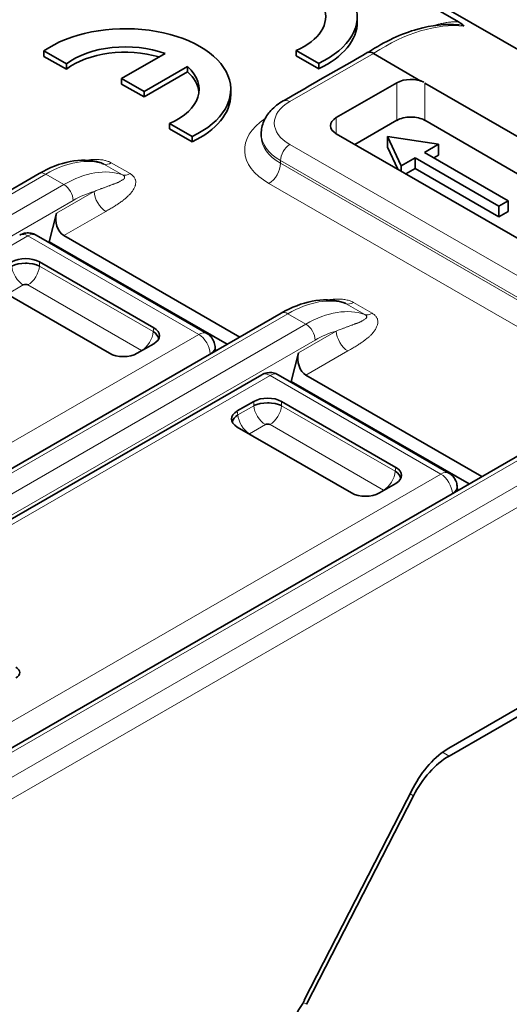
# Model space of a CAD drawing. Units: millimetres. Extents: x 35 to 2070, y 35 to 1450.
# Drawn here: x 1271 to 1278, y 343 to 358 of the extents above; entities that cross this region are included whole.
import ezdxf

# ---------------------------------------------------------------- set-up
doc = ezdxf.new("R2010")
doc.units = ezdxf.units.MM
doc.header["$LTSCALE"] = 5
doc.layers.add('Sichtbar (ISO)', color=7, linetype='Continuous', lineweight=35)
doc.layers.add('Sichtbar schmal (ISO)', color=7, linetype='Continuous', lineweight=18)

msp = doc.modelspace()

# ---------------------------------------------------------------- linework, layer by layer
at = {"layer": 'Sichtbar (ISO)'}
for p, q in [((1277.185, 358.005), (1265.783, 364.588)), ((1276.924, 358.254), (1280.424, 356.232)), ((1275.65, 358.005), (1275.65, 358.087)), ((1271.23, 357.363), (1270.888, 357.561)), ((1270.888, 357.561), (1270.888, 357.479)), ((1275.063, 357.371), (1274.721, 357.569)), ((1274.721, 357.569), (1274.721, 357.487)), ((1271.23, 357.282), (1270.888, 357.479)), ((1272.07, 357.14), (1272.731, 357.521)), ((1275.063, 357.29), (1274.721, 357.487)), ((1276.617, 357.104), (1275.898, 357.523)), ((1271.23, 357.282), (1271.23, 357.363)), ((1273.07, 357.325), (1272.41, 356.944)), ((1273.07, 357.243), (1272.41, 356.862)), ((1273.07, 357.243), (1273.07, 357.325)), ((1275.063, 357.29), (1275.063, 357.371)), ((1272.41, 356.944), (1272.07, 357.14)), ((1272.07, 357.14), (1272.07, 357.058)), ((1272.41, 356.862), (1272.07, 357.058)), ((1272.41, 356.944), (1272.41, 356.862)), ((1273.727, 356.895), (1273.727, 356.976)), ((1275.331, 356.547), (1276.251, 357.078)), ((1282.685, 353.6), (1276.675, 357.07)), ((1274.399, 356.536), (1274.399, 356.535)), ((1276.251, 356.506), (1275.614, 356.139)), ((1278.561, 355.417), (1276.675, 356.506)), ((1272.797, 356.458), (1272.797, 356.377)), ((1273.139, 356.261), (1272.797, 356.458)), ((1273.139, 356.179), (1272.797, 356.377)), ((1273.139, 356.179), (1273.139, 356.261)), ((1274.19, 356.261), (1274.19, 356.302)), ((1274.191, 356.278), (1274.191, 356.278)), ((1281.342, 352.832), (1275.331, 356.302)), ((1276.316, 355.815), (1276.109, 356.261)), ((1276.109, 356.098), (1276.109, 356.261)), ((1276.109, 356.261), (1276.882, 356.141)), ((1276.109, 356.098), (1276.264, 355.763)), ((1276.67, 356.019), (1276.882, 356.141)), ((1276.882, 355.978), (1276.882, 356.141)), ((1276.316, 355.815), (1276.528, 355.937)), ((1276.528, 355.937), (1277.801, 355.202)), ((1276.528, 355.774), (1276.528, 355.937)), ((1277.943, 355.284), (1276.67, 356.019)), ((1276.811, 355.937), (1276.882, 355.978)), ((1276.316, 355.733), (1276.316, 355.815)), ((1276.387, 355.692), (1276.528, 355.774)), ((1276.528, 355.774), (1277.801, 355.039)), ((1265.234, 352.474), (1270.818, 355.698)), ((1277.801, 355.202), (1277.943, 355.284)), ((1277.801, 355.039), (1277.801, 355.202)), ((1277.943, 355.121), (1277.943, 355.284)), ((1271.079, 355.093), (1270.97, 354.66)), ((1277.801, 355.039), (1277.943, 355.121)), ((1273.365, 353.263), (1270.772, 354.76)), ((1273.865, 353.211), (1271.193, 354.754)), ((1270.958, 354.653), (1270.97, 354.66)), ((1273.672, 353.1), (1270.97, 354.66)), ((1270.823, 354.354), (1272.558, 353.352)), ((1271.885, 352.963), (1270.149, 353.965)), ((1268.911, 350.351), (1274.495, 353.575)), ((1272.558, 353.108), (1272.308, 352.963)), ((1273.496, 352.998), (1273.489, 353.069)), ((1274.756, 352.97), (1274.647, 352.537)), ((1269.026, 349.651), (1274.199, 352.637)), ((1277.042, 351.14), (1274.449, 352.637)), ((1277.542, 351.088), (1274.87, 352.631)), ((1274.635, 352.53), (1274.647, 352.537)), ((1277.349, 350.977), (1274.647, 352.537)), ((1279.567, 352.257), (1260.722, 341.377)), ((1273.826, 352.086), (1274.077, 352.231)), ((1274.5, 352.231), (1276.235, 351.229)), ((1273.762, 351.945), (1273.758, 351.943)), ((1273.84, 351.99), (1273.839, 351.99)), ((1275.562, 350.84), (1273.826, 351.842)), ((1276.235, 350.985), (1275.985, 350.84)), ((1277.173, 350.875), (1277.166, 350.946)), ((1283.552, 350.72), (1277.04, 346.96)), ((1283.518, 350.577), (1277.043, 346.839)), ((1276.498, 346.355), (1274.845, 343.127)), ((1274.878, 343.064), (1276.502, 346.235))]:
    msp.add_line(p, q, dxfattribs=at)
for centre, major_axis, ratio, start_param, end_param in [((1274.05, 358.087), (1.6, 0), 0.57735, 5.39762, 8.739547), ((1274.05, 358.087), (1.12, 0), 0.57735, 5.35444, 8.782727), ((1274.05, 358.005), (1.6, 0), 0.57735, 5.39762, 6.283185), ((1277.048, 358.018), (0.22, -0.088), 0.195891, 0.164291, 0.978744), ((1272.127, 356.976), (1.6, 0), 0.57735, 5.39762, 8.739547), ((1272.127, 356.976), (-1.12, 0), 0.57735, 4.142949, 5.641137), ((1272.127, 356.895), (1.12, 0), 0.57735, 1.093837, 2.499542), ((1275.92, 357.365), (-0.112, 0.172), 0.466841, 5.519387, 6.258867), ((1272.127, 356.976), (1.12, 0), 0.57735, 5.35444, 6.852623), ((1272.127, 356.895), (1.12, 0), 0.57735, 0.063177, 0.569438), ((1276.463, 356.955), (-0.3, 0), 0.57735, 3.990458, 5.497677), ((1272.127, 356.895), (1.6, 0), 0.57735, 5.39762, 6.283185), ((1274.624, 356.628), (-0.1, 0.173), 0.57735, 6.282031, 6.283035), ((1275.543, 356.424), (-0.3, 0), 0.57735, 5.497787, 7.068583), ((1276.463, 356.383), (0.3, 0), 0.57735, 0.785099, 2.35615), ((1275.19, 356.302), (-1, 0), 0.577359, 6.283104, 6.283184), ((1271.257, 354.995), (0.02, -0.262), 0.715187, 4.275824, 5.829167), ((1270.647, 354.543), (-0.125, 0.217), 0.57761, 6.282932, 6.283391), ((1270.647, 354.543), (0.125, 0.217), 0.57735, 0.000001, 0.000533), ((1270.611, 354.23), (0.3, 0), 0.581753, 0.789196, 2.352396), ((1270.611, 354.183), (0.305, 0), 0.488574, 0.805388, 2.336208), ((1270.647, 354.188), (-0.25, 0), 0.57735, 4.760318, 4.867328), ((1270.611, 353.98), (-0.052, 0), 0.576287, 3.968934, 5.456508), ((1272.344, 353.23), (0.302, 0), 0.572981, 5.501585, 7.064785), ((1272.331, 353.19), (0.303, -0.039), 0.574169, 0.177266, 0.839404), ((1273.24, 353.046), (0.125, 0.217), 0.577339, 6.282915, 6.283185), ((1272.096, 353.087), (-0.3, 0), 0.581753, 0.789196, 2.352396), ((1272.336, 352.985), (-0.0516, 0.0001), 0.577913, 3.792641, 3.892437), ((1274.934, 352.872), (0.02, -0.262), 0.715187, 4.275824, 5.829198), ((1274.324, 352.421), (-0.125, 0.217), 0.577368, 6.282719, 6.283185), ((1274.324, 352.421), (0.125, 0.217), 0.57735, 0.000001, 0.000255), ((1274.288, 352.107), (0.3, 0), 0.581753, 0.789196, 2.352396), ((1274.288, 352.06), (0.305, 0), 0.488574, 0.805388, 2.336207), ((1274.324, 352.065), (-0.25, 0), 0.57735, 4.760318, 4.867327), ((1274.041, 351.964), (-0.302, 0), 0.572981, 5.501585, 7.064785), ((1274.054, 351.924), (-0.303, -0.039), 0.574169, 5.443785, 6.105926), ((1274.288, 351.857), (-0.052, 0), 0.578159, 3.968409, 5.456366), ((1274.049, 351.719), (-0.0516, -0.0001), 0.576787, 5.532033, 5.630986), ((1276.008, 351.067), (0.303, -0.039), 0.574169, 0.177266, 0.839404), ((1276.021, 351.107), (0.302, 0), 0.572981, 5.501585, 7.064785), ((1276.917, 350.923), (0.125, 0.217), 0.577339, 6.282915, 6.283185), ((1275.773, 350.964), (-0.3, 0), 0.581753, 0.789196, 2.352396), ((1276.013, 350.862), (-0.0516, 0.0001), 0.577913, 3.792641, 3.892437), ((1270.322, 348.109), (0.2, 0), 0.576955, 5.49813, 7.068241), ((1277.04, 346.143), (-0.5, -0.866), 0.57735, 3.926991, 4.799655), ((1277.043, 346.023), (0.5, 0.866), 0.57735, 0.785403, 1.658063), ((1274.304, 343.339), (-0.5, -0.866), 0.57735, 0.785398, 1.658063)]:
    msp.add_ellipse(centre, major_axis=major_axis, ratio=ratio, start_param=start_param, end_param=end_param, dxfattribs=at)
for points, knots in [([(1275.82, 357.544), (1276.067, 357.705), (1276.321, 357.824), (1276.779, 357.952), (1276.99, 357.976), (1277.188, 357.958)], [0.0018729, 0.0018729, 0.0018729, 0.0018729, 0.1047918, 0.1047918, 0.1936718, 0.1936718, 0.1936718, 0.1936718]), ([(1277.188, 357.958), (1277.189, 357.958), (1277.189, 357.958), (1277.189, 357.958), (1277.19, 357.958), (1277.19, 357.958), (1277.191, 357.958)], [0.89517322, 0.89517322, 0.89517322, 0.89517322, 0.896097306, 0.896097306, 0.896097306, 0.898101905, 0.898101905, 0.898101905, 0.898101905]), ([(1274.19, 356.302), (1274.19, 356.366), (1274.204, 356.432), (1274.255, 356.551), (1274.293, 356.607), (1274.39, 356.712), (1274.453, 356.761), (1274.524, 356.802)], [0, 0, 0, 0, 0.02489252, 0.02489252, 0.04987115, 0.04987115, 0.07795187, 0.07795187, 0.07795187, 0.07795187]), ([(1270.818, 355.698), (1270.973, 355.787), (1271.132, 355.849), (1271.442, 355.908), (1271.598, 355.906), (1271.752, 355.86), (1271.764, 355.856), (1271.776, 355.852)], [0, 0, 0, 0, 0.0634381, 0.0634381, 0.127693, 0.127693, 0.1333282, 0.1333282, 0.1333282, 0.1333282]), ([(1271.776, 355.852), (1271.777, 355.852), (1271.778, 355.852), (1271.779, 355.851), (1271.788, 355.848), (1271.795, 355.845), (1271.802, 355.841)], [0.94552112, 0.94552112, 0.94552112, 0.94552112, 0.9510598, 0.9510598, 0.9510598, 0.99977093, 0.99977093, 0.99977093, 0.99977093]), ([(1270.522, 354.76), (1270.545, 354.773), (1270.57, 354.783), (1270.622, 354.794), (1270.649, 354.795), (1270.702, 354.789), (1270.728, 354.781), (1270.759, 354.767), (1270.765, 354.764), (1270.772, 354.76)], [0, 0, 0, 0, 0.00795091, 0.00795091, 0.0158855, 0.0158855, 0.02386731, 0.02386731, 0.02605727, 0.02605727, 0.02605727, 0.02605727]), ([(1274.495, 353.575), (1274.65, 353.664), (1274.809, 353.726), (1275.119, 353.785), (1275.275, 353.783), (1275.429, 353.738), (1275.441, 353.734), (1275.453, 353.729)], [0, 0, 0, 0, 0.0634391, 0.0634391, 0.1276944, 0.1276944, 0.1333282, 0.1333282, 0.1333282, 0.1333282]), ([(1275.453, 353.729), (1275.454, 353.729), (1275.455, 353.729), (1275.456, 353.728), (1275.465, 353.725), (1275.472, 353.722), (1275.479, 353.718)], [0.94552292, 0.94552292, 0.94552292, 0.94552292, 0.95105911, 0.95105911, 0.95105911, 0.99977098, 0.99977098, 0.99977098, 0.99977098]), ([(1273.365, 353.263), (1273.389, 353.249), (1273.41, 353.232), (1273.445, 353.192), (1273.46, 353.169), (1273.48, 353.121), (1273.487, 353.095), (1273.489, 353.069)], [0, 0, 0, 0, 0.00803374, 0.00803374, 0.01598448, 0.01598448, 0.02380725, 0.02380725, 0.02380725, 0.02380725]), ([(1274.199, 352.637), (1274.222, 352.65), (1274.248, 352.66), (1274.3, 352.671), (1274.327, 352.672), (1274.38, 352.666), (1274.406, 352.658), (1274.436, 352.644), (1274.443, 352.641), (1274.449, 352.637)], [0, 0, 0, 0, 0.00802927, 0.00802927, 0.0159805, 0.0159805, 0.02396947, 0.02396947, 0.02606189, 0.02606189, 0.02606189, 0.02606189]), ([(1277.042, 351.14), (1277.065, 351.126), (1277.087, 351.109), (1277.122, 351.069), (1277.137, 351.046), (1277.157, 350.998), (1277.164, 350.972), (1277.166, 350.946)], [0, 0, 0, 0, 0.00803374, 0.00803374, 0.01598448, 0.01598448, 0.02380725, 0.02380725, 0.02380725, 0.02380725])]:
    msp.add_open_spline(points, degree=3, knots=knots, dxfattribs=at)
for points in [[(1277.191, 357.958), (1277.188, 357.958), (1277.185, 357.958), (1277.182, 357.959)], [(1274.527, 356.803), (1274.954, 357.049), (1275.382, 357.294), (1275.81, 357.54)]]:
    msp.add_open_spline(points, degree=3, dxfattribs=at)
at = {"layer": 'Sichtbar schmal (ISO)'}
for p, q in [((1277.051, 357.999), (1277.051, 357.999)), ((1275.898, 357.523), (1274.624, 356.792)), ((1276.251, 356.506), (1276.251, 357.078)), ((1276.675, 357.074), (1276.675, 356.506)), ((1274.483, 356.681), (1274.483, 356.681)), ((1274.611, 356.784), (1274.611, 356.784)), ((1275.331, 356.547), (1275.331, 356.302)), ((1274.624, 356.139), (1279.667, 353.227)), ((1274.4, 355.948), (1274.4, 355.948)), ((1279.525, 352.982), (1274.483, 355.894)), ((1274.483, 355.894), (1274.483, 355.853)), ((1271.802, 355.841), (1272.085, 355.677)), ((1271.913, 355.86), (1272.197, 355.696)), ((1274.483, 355.853), (1279.525, 352.942)), ((1270.918, 355.688), (1265.334, 352.464)), ((1271.192, 355.53), (1270.918, 355.688)), ((1265.608, 352.306), (1271.192, 355.53)), ((1279.348, 352.635), (1274.306, 355.547)), ((1271.079, 355.093), (1271.654, 355.425)), ((1271.333, 355.288), (1265.749, 352.064)), ((1271.831, 355.122), (1271.193, 354.754)), ((1270.647, 354.748), (1265.29, 351.655)), ((1273.24, 353.25), (1270.647, 354.748)), ((1270.823, 354.29), (1270.823, 354.354)), ((1270.823, 354.29), (1272.55, 353.293)), ((1270.576, 354.002), (1270.334, 353.862)), ((1272.373, 353.005), (1270.647, 354.002)), ((1275.479, 353.718), (1275.762, 353.554)), ((1275.59, 353.737), (1275.874, 353.573)), ((1274.595, 353.565), (1269.011, 350.341)), ((1274.869, 353.407), (1274.595, 353.565)), ((1269.285, 350.183), (1274.869, 353.407)), ((1272.55, 353.293), (1272.558, 353.352)), ((1267.884, 350.158), (1273.24, 353.25)), ((1274.756, 352.97), (1275.331, 353.302)), ((1275.01, 353.165), (1269.426, 349.941)), ((1273.417, 352.955), (1268.361, 350.036)), ((1273.417, 352.952), (1273.417, 352.955)), ((1273.434, 352.967), (1273.434, 352.967)), ((1275.508, 352.999), (1274.87, 352.631)), ((1261.154, 341.176), (1281.342, 352.832)), ((1274.324, 352.625), (1268.967, 349.532)), ((1276.917, 351.127), (1274.324, 352.625)), ((1281.483, 352.587), (1261.295, 340.931)), ((1279.667, 352.247), (1260.822, 341.368)), ((1273.835, 352.028), (1274.077, 352.167)), ((1274.077, 352.167), (1274.077, 352.231)), ((1274.147, 352.192), (1274.147, 352.193)), ((1274.5, 352.167), (1274.5, 352.231)), ((1274.5, 352.167), (1276.227, 351.17)), ((1273.835, 352.028), (1273.826, 352.086)), ((1274.253, 351.879), (1274.011, 351.74)), ((1276.05, 350.882), (1274.324, 351.879)), ((1264.424, 343.914), (1276.917, 351.127)), ((1276.227, 351.17), (1276.235, 351.229)), ((1277.094, 350.832), (1264.601, 343.619)), ((1277.094, 350.83), (1277.094, 350.832)), ((1277.111, 350.844), (1277.111, 350.844)), ((1276.944, 346.896), (1277.043, 346.839)), ((1276.502, 346.235), (1276.451, 346.264)), ((1274.828, 343.093), (1274.878, 343.064))]:
    msp.add_line(p, q, dxfattribs=at)
for centre, major_axis, ratio, start_param, end_param in [((1276.062, 354.876), (1.676, 2.913), 0.577993, 0.250612, 0.850674), ((1275.189, 356.465), (-0.8, 0), 0.577315, 5.497424, 7.069072), ((1274.624, 356.628), (-0.1, 0.173), 0.57735, 5.497913, 6.282032), ((1275.189, 356.057), (-1.25, 0), 0.57735, 5.563887, 7.068974), ((1275.19, 356.302), (-1, 0), 0.577359, 6.28318, 7.068583), ((1275.19, 356.261), (-1, 0), 0.57735, 0, 0.785393), ((1275.191, 356.261), (-1.001, 0), 0.577355, 6.247913, 6.247927), ((1274.624, 355.975), (-0.1, -0.173), 0.57735, 3.926992, 5.497712), ((1270.892, 354.06), (1.029, 1.725), 0.567937, 0.115406, 0.792007), ((1271.213, 353.875), (0.979, 1.754), 0.586623, 0.09876, 0.775275), ((1271.913, 356.064), (-0.125, -0.217), 0.577583, 0.107258, 0.785256), ((1274.306, 355.751), (-0.125, -0.217), 0.577349, 0.7854, 2.356185), ((1270.918, 355.524), (-0.1, 0.173), 0.577365, 5.497769, 6.28315), ((1272.197, 355.9), (-0.125, -0.217), 0.577354, 0.106009, 0.785066), ((1271.192, 355.366), (-0.1, 0.173), 0.577344, 3.94447, 5.497778), ((1271.355, 353.805), (0.877, 1.573), 0.587321, 0.52235, 0.776479), ((1271.831, 355.326), (-0.125, 0.217), 0.577351, 0.802853, 2.356182), ((1270.647, 354.543), (-0.125, 0.217), 0.57761, 5.49821, 6.282934), ((1270.647, 354.543), (0.125, 0.217), 0.57735, 0.000533, 0.785167), ((1270.578, 354.207), (-0.126, 0.219), 0.578024, 0.881098, 2.347812), ((1270.645, 354.207), (-0.126, -0.218), 0.578018, 0.793756, 2.260857), ((1274.569, 351.937), (1.029, 1.725), 0.567937, 0.115405, 0.792008), ((1275.59, 353.941), (-0.125, -0.217), 0.577583, 0.107257, 0.785256), ((1274.595, 353.402), (-0.1, 0.173), 0.577368, 5.497769, 6.28315), ((1274.89, 351.752), (0.979, 1.754), 0.586623, 0.09876, 0.775275), ((1275.874, 353.777), (-0.125, -0.217), 0.577354, 0.106009, 0.785066), ((1274.869, 353.243), (-0.1, 0.173), 0.577345, 3.94447, 5.497778), ((1272.372, 353.21), (0.126, 0.219), 0.576676, 3.935424, 5.402138), ((1273.24, 353.046), (0.125, 0.217), 0.577339, 0, 0.785379), ((1273.24, 353.046), (-0.125, 0.217), 0.57735, 3.979364, 5.497774), ((1275.032, 351.682), (0.877, 1.573), 0.587321, 0.522355, 0.776474), ((1275.508, 353.203), (-0.125, 0.217), 0.577351, 0.802853, 2.356182), ((1273.24, 353.046), (0.249, 0.023), 0.57577, 5.446945, 6.282924), ((1274.324, 352.421), (-0.125, 0.217), 0.577368, 5.497805, 6.282718), ((1274.324, 352.421), (0.125, 0.217), 0.57735, 0.000255, 0.785385), ((1274.255, 352.085), (-0.126, 0.219), 0.578024, 0.881256, 2.347312), ((1274.322, 352.084), (-0.126, -0.218), 0.578018, 0.793756, 2.260857), ((1274.012, 351.945), (0.126, -0.218), 0.576682, 4.022279, 5.489386), ((1276.049, 351.087), (0.126, 0.219), 0.576676, 3.935424, 5.402138), ((1276.917, 350.923), (0.125, 0.217), 0.577339, 0, 0.785379), ((1276.917, 350.923), (-0.125, 0.217), 0.57735, 3.979364, 5.497774), ((1276.917, 350.923), (0.249, 0.023), 0.57577, 5.446945, 6.282924)]:
    msp.add_ellipse(centre, major_axis=major_axis, ratio=ratio, start_param=start_param, end_param=end_param, dxfattribs=at)
for points, knots in [([(1276.805, 357.944), (1276.82, 357.949), (1276.836, 357.954), (1276.856, 357.96), (1276.861, 357.961), (1276.883, 357.967), (1276.902, 357.972), (1276.927, 357.978), (1276.933, 357.979), (1276.956, 357.984), (1276.973, 357.987), (1276.997, 357.991), (1277.004, 357.993), (1277.026, 357.996), (1277.041, 357.998), (1277.064, 358.001), (1277.072, 358.001), (1277.093, 358.003), (1277.107, 358.004), (1277.129, 358.005), (1277.137, 358.005), (1277.158, 358.006), (1277.17, 358.005), (1277.182, 358.005), (1277.184, 358.005), (1277.185, 358.005)], [0.6302203, 0.6302203, 0.6302203, 0.6302203, 0.6767439, 0.6767439, 0.6890022, 0.6890022, 0.7430084, 0.7430084, 0.7609422, 0.7609422, 0.8096871, 0.8096871, 0.8295337, 0.8295337, 0.8735085, 0.8735085, 0.8954303, 0.8954303, 0.9351288, 0.9351288, 0.9605079, 0.9605079, 0.9960012, 0.9960012, 0.999997, 0.999997, 0.999997, 0.999997]), ([(1277.191, 357.958), (1277.203, 357.957), (1277.216, 357.955), (1277.227, 357.953), (1277.239, 357.95), (1277.249, 357.947), (1277.258, 357.943), (1277.262, 357.942), (1277.265, 357.94), (1277.268, 357.939)], [0.8981019, 0.8981019, 0.8981019, 0.8981019, 0.9392678, 0.9392678, 0.9392678, 0.9827751, 0.9827751, 0.9827751, 1, 1, 1, 1]), ([(1271.913, 355.86), (1271.905, 355.864), (1271.896, 355.869), (1271.887, 355.873), (1271.88, 355.876), (1271.872, 355.879), (1271.865, 355.882), (1271.855, 355.886), (1271.844, 355.889), (1271.833, 355.892), (1271.828, 355.894), (1271.823, 355.895), (1271.817, 355.896), (1271.806, 355.899), (1271.794, 355.901), (1271.782, 355.903), (1271.778, 355.904), (1271.773, 355.905), (1271.768, 355.905), (1271.756, 355.907), (1271.743, 355.908), (1271.729, 355.909), (1271.724, 355.91), (1271.719, 355.91), (1271.713, 355.91), (1271.699, 355.911), (1271.685, 355.911), (1271.671, 355.911), (1271.664, 355.911), (1271.658, 355.911), (1271.651, 355.911), (1271.636, 355.91), (1271.62, 355.909), (1271.604, 355.908), (1271.597, 355.907), (1271.59, 355.906), (1271.582, 355.905), (1271.566, 355.904), (1271.549, 355.901), (1271.532, 355.898), (1271.53, 355.898), (1271.529, 355.898), (1271.528, 355.898)], [0, 0, 0, 0, 0.040504, 0.040504, 0.040504, 0.0721029, 0.0721029, 0.0721029, 0.1125815, 0.1125815, 0.1125815, 0.1318134, 0.1318134, 0.1318134, 0.1723562, 0.1723562, 0.1723562, 0.187761, 0.187761, 0.187761, 0.2296089, 0.2296089, 0.2296089, 0.2461473, 0.2461473, 0.2461473, 0.2895939, 0.2895939, 0.2895939, 0.309386, 0.309386, 0.309386, 0.3546475, 0.3546475, 0.3546475, 0.3760479, 0.3760479, 0.3760479, 0.4237358, 0.4237358, 0.4237358, 0.4273792, 0.4273792, 0.4273792, 0.4273792]), ([(1272.085, 355.677), (1272.091, 355.674), (1272.096, 355.67), (1272.1, 355.667), (1272.105, 355.663), (1272.108, 355.659), (1272.11, 355.655), (1272.111, 355.653), (1272.112, 355.652), (1272.113, 355.65), (1272.114, 355.648), (1272.115, 355.645), (1272.115, 355.643), (1272.115, 355.64), (1272.115, 355.637), (1272.115, 355.635), (1272.114, 355.633), (1272.114, 355.632), (1272.114, 355.631), (1272.112, 355.627), (1272.11, 355.623), (1272.108, 355.62), (1272.104, 355.615), (1272.099, 355.611), (1272.094, 355.608), (1272.089, 355.604), (1272.083, 355.6), (1272.078, 355.597), (1272.074, 355.595), (1272.071, 355.593), (1272.068, 355.591), (1272.061, 355.587), (1272.055, 355.583), (1272.049, 355.58), (1272.045, 355.578), (1272.041, 355.576), (1272.038, 355.574), (1272.036, 355.573), (1272.034, 355.572), (1272.032, 355.571), (1272.027, 355.568), (1272.021, 355.565), (1272.016, 355.563), (1272.011, 355.56), (1272.005, 355.558), (1272, 355.555), (1271.994, 355.553), (1271.988, 355.551), (1271.982, 355.548), (1271.976, 355.546), (1271.97, 355.544), (1271.963, 355.542), (1271.959, 355.54), (1271.955, 355.539), (1271.951, 355.537), (1271.948, 355.536), (1271.945, 355.535), (1271.942, 355.534), (1271.938, 355.533), (1271.934, 355.531), (1271.93, 355.53), (1271.923, 355.527), (1271.914, 355.524), (1271.905, 355.52), (1271.901, 355.518), (1271.897, 355.517), (1271.893, 355.515), (1271.888, 355.513), (1271.882, 355.511), (1271.875, 355.509), (1271.865, 355.505), (1271.854, 355.501), (1271.841, 355.496), (1271.836, 355.494), (1271.83, 355.492), (1271.824, 355.49), (1271.818, 355.487), (1271.811, 355.485), (1271.804, 355.482), (1271.791, 355.478), (1271.777, 355.472), (1271.761, 355.467), (1271.756, 355.465), (1271.75, 355.463), (1271.745, 355.46), (1271.734, 355.456), (1271.723, 355.452), (1271.712, 355.448), (1271.694, 355.441), (1271.675, 355.433), (1271.654, 355.425)], [0, 0, 0, 0, 0.022315, 0.022315, 0.022315, 0.046334, 0.046334, 0.046334, 0.057448, 0.057448, 0.057448, 0.073472, 0.073472, 0.073472, 0.092205, 0.092205, 0.092205, 0.103013, 0.103013, 0.103013, 0.131828, 0.131828, 0.131828, 0.172764, 0.172764, 0.172764, 0.214145, 0.214145, 0.214145, 0.239567, 0.239567, 0.239567, 0.296264, 0.296264, 0.296264, 0.330321, 0.330321, 0.330321, 0.348856, 0.348856, 0.348856, 0.405257, 0.405257, 0.405257, 0.465549, 0.465549, 0.465549, 0.529075, 0.529075, 0.529075, 0.59196, 0.59196, 0.59196, 0.625802, 0.625802, 0.625802, 0.650888, 0.650888, 0.650888, 0.678814, 0.678814, 0.678814, 0.733372, 0.733372, 0.733372, 0.754654, 0.754654, 0.754654, 0.784151, 0.784151, 0.784151, 0.831731, 0.831731, 0.831731, 0.85251, 0.85251, 0.85251, 0.875352, 0.875352, 0.875352, 0.917171, 0.917171, 0.917171, 0.93186, 0.93186, 0.93186, 0.958585, 0.958585, 0.958585, 1, 1, 1, 1]), ([(1272.197, 355.696), (1272.205, 355.691), (1272.212, 355.686), (1272.226, 355.676), (1272.231, 355.672), (1272.243, 355.661), (1272.248, 355.655), (1272.258, 355.644), (1272.261, 355.639), (1272.269, 355.627), (1272.272, 355.62), (1272.277, 355.61), (1272.278, 355.607), (1272.28, 355.601), (1272.28, 355.599), (1272.283, 355.587), (1272.284, 355.577), (1272.285, 355.564), (1272.285, 355.561), (1272.284, 355.547), (1272.282, 355.535), (1272.279, 355.521), (1272.278, 355.519), (1272.274, 355.503), (1272.268, 355.489), (1272.261, 355.475), (1272.261, 355.474), (1272.252, 355.458), (1272.243, 355.443), (1272.222, 355.413), (1272.211, 355.399), (1272.197, 355.383), (1272.196, 355.383), (1272.184, 355.37), (1272.173, 355.359), (1272.156, 355.343), (1272.151, 355.338), (1272.131, 355.321), (1272.116, 355.308), (1272.094, 355.291), (1272.089, 355.287), (1272.068, 355.271), (1272.051, 355.259), (1272.026, 355.242), (1272.018, 355.237), (1271.993, 355.22), (1271.974, 355.208), (1271.946, 355.19), (1271.936, 355.184), (1271.907, 355.166), (1271.887, 355.155), (1271.855, 355.136), (1271.843, 355.129), (1271.831, 355.122)], [0, 0, 0, 0, 0.0253517, 0.0253517, 0.0479603, 0.0479603, 0.0749506, 0.0749506, 0.0987183, 0.0987183, 0.1284016, 0.1284016, 0.144, 0.144, 0.1523517, 0.1523517, 0.1976321, 0.1976321, 0.210289, 0.210289, 0.2645325, 0.2645325, 0.2754081, 0.2754081, 0.342616, 0.342616, 0.3475177, 0.3475177, 0.4258004, 0.4258004, 0.5051385, 0.5051385, 0.5101106, 0.5101106, 0.5739817, 0.5739817, 0.5997276, 0.5997276, 0.6720654, 0.6720654, 0.6946845, 0.6946845, 0.7651062, 0.7651062, 0.7943669, 0.7943669, 0.8619257, 0.8619257, 0.8967576, 0.8967576, 0.9613169, 0.9613169, 1, 1, 1, 1]), ([(1275.59, 353.737), (1275.582, 353.741), (1275.573, 353.746), (1275.564, 353.75), (1275.557, 353.753), (1275.549, 353.756), (1275.542, 353.759), (1275.532, 353.763), (1275.521, 353.766), (1275.51, 353.769), (1275.505, 353.771), (1275.5, 353.772), (1275.494, 353.773), (1275.483, 353.776), (1275.471, 353.778), (1275.459, 353.78), (1275.455, 353.781), (1275.45, 353.782), (1275.445, 353.782), (1275.433, 353.784), (1275.42, 353.786), (1275.406, 353.786), (1275.401, 353.787), (1275.396, 353.787), (1275.39, 353.787), (1275.376, 353.788), (1275.362, 353.788), (1275.348, 353.788), (1275.341, 353.788), (1275.334, 353.788), (1275.328, 353.788), (1275.313, 353.787), (1275.297, 353.786), (1275.281, 353.785), (1275.274, 353.784), (1275.267, 353.783), (1275.259, 353.783), (1275.242, 353.781), (1275.226, 353.778), (1275.209, 353.776), (1275.207, 353.775), (1275.206, 353.775), (1275.205, 353.775)], [0, 0, 0, 0, 0.040504, 0.040504, 0.040504, 0.0721029, 0.0721029, 0.0721029, 0.1125815, 0.1125815, 0.1125815, 0.1318134, 0.1318134, 0.1318134, 0.1723562, 0.1723562, 0.1723562, 0.187761, 0.187761, 0.187761, 0.2296089, 0.2296089, 0.2296089, 0.2461473, 0.2461473, 0.2461473, 0.2895939, 0.2895939, 0.2895939, 0.309386, 0.309386, 0.309386, 0.3546475, 0.3546475, 0.3546475, 0.3760479, 0.3760479, 0.3760479, 0.4237358, 0.4237358, 0.4237358, 0.427375, 0.427375, 0.427375, 0.427375]), ([(1275.762, 353.554), (1275.768, 353.551), (1275.773, 353.547), (1275.777, 353.544), (1275.782, 353.54), (1275.785, 353.536), (1275.787, 353.532), (1275.788, 353.531), (1275.789, 353.529), (1275.79, 353.527), (1275.791, 353.525), (1275.791, 353.522), (1275.792, 353.52), (1275.792, 353.517), (1275.792, 353.515), (1275.792, 353.512), (1275.791, 353.511), (1275.791, 353.509), (1275.791, 353.508), (1275.789, 353.504), (1275.787, 353.5), (1275.785, 353.497), (1275.781, 353.493), (1275.776, 353.488), (1275.771, 353.485), (1275.766, 353.481), (1275.76, 353.477), (1275.755, 353.474), (1275.751, 353.472), (1275.748, 353.47), (1275.745, 353.468), (1275.738, 353.464), (1275.732, 353.461), (1275.725, 353.457), (1275.722, 353.455), (1275.718, 353.453), (1275.715, 353.451), (1275.713, 353.45), (1275.711, 353.449), (1275.709, 353.448), (1275.704, 353.445), (1275.698, 353.442), (1275.693, 353.44), (1275.688, 353.437), (1275.682, 353.435), (1275.677, 353.433), (1275.671, 353.43), (1275.665, 353.428), (1275.659, 353.426), (1275.653, 353.423), (1275.646, 353.421), (1275.64, 353.419), (1275.636, 353.417), (1275.632, 353.416), (1275.628, 353.414), (1275.625, 353.413), (1275.622, 353.412), (1275.619, 353.411), (1275.615, 353.41), (1275.611, 353.408), (1275.607, 353.407), (1275.6, 353.404), (1275.591, 353.401), (1275.582, 353.397), (1275.578, 353.396), (1275.574, 353.394), (1275.57, 353.393), (1275.565, 353.39), (1275.559, 353.388), (1275.552, 353.386), (1275.542, 353.382), (1275.531, 353.378), (1275.518, 353.373), (1275.513, 353.371), (1275.507, 353.369), (1275.501, 353.367), (1275.495, 353.365), (1275.488, 353.362), (1275.481, 353.359), (1275.468, 353.355), (1275.454, 353.349), (1275.438, 353.344), (1275.433, 353.342), (1275.427, 353.34), (1275.421, 353.337), (1275.411, 353.334), (1275.4, 353.329), (1275.389, 353.325), (1275.371, 353.318), (1275.352, 353.31), (1275.331, 353.302)], [0, 0, 0, 0, 0.022315, 0.022315, 0.022315, 0.046334, 0.046334, 0.046334, 0.057448, 0.057448, 0.057448, 0.073472, 0.073472, 0.073472, 0.092205, 0.092205, 0.092205, 0.103013, 0.103013, 0.103013, 0.131828, 0.131828, 0.131828, 0.172764, 0.172764, 0.172764, 0.214145, 0.214145, 0.214145, 0.239567, 0.239567, 0.239567, 0.296264, 0.296264, 0.296264, 0.330321, 0.330321, 0.330321, 0.348856, 0.348856, 0.348856, 0.405257, 0.405257, 0.405257, 0.465549, 0.465549, 0.465549, 0.529075, 0.529075, 0.529075, 0.59196, 0.59196, 0.59196, 0.625802, 0.625802, 0.625802, 0.650888, 0.650888, 0.650888, 0.678814, 0.678814, 0.678814, 0.733372, 0.733372, 0.733372, 0.754654, 0.754654, 0.754654, 0.784151, 0.784151, 0.784151, 0.831731, 0.831731, 0.831731, 0.85251, 0.85251, 0.85251, 0.875352, 0.875352, 0.875352, 0.917171, 0.917171, 0.917171, 0.93186, 0.93186, 0.93186, 0.958585, 0.958585, 0.958585, 1, 1, 1, 1]), ([(1275.874, 353.573), (1275.882, 353.568), (1275.889, 353.563), (1275.903, 353.554), (1275.908, 353.549), (1275.92, 353.538), (1275.925, 353.532), (1275.935, 353.521), (1275.938, 353.516), (1275.946, 353.504), (1275.949, 353.497), (1275.954, 353.487), (1275.955, 353.484), (1275.957, 353.478), (1275.957, 353.476), (1275.96, 353.464), (1275.961, 353.454), (1275.962, 353.441), (1275.962, 353.438), (1275.961, 353.424), (1275.959, 353.412), (1275.956, 353.399), (1275.955, 353.396), (1275.95, 353.38), (1275.945, 353.367), (1275.938, 353.352), (1275.938, 353.351), (1275.929, 353.335), (1275.92, 353.32), (1275.899, 353.291), (1275.888, 353.276), (1275.874, 353.261), (1275.873, 353.26), (1275.861, 353.247), (1275.85, 353.236), (1275.833, 353.22), (1275.828, 353.215), (1275.808, 353.198), (1275.793, 353.185), (1275.771, 353.168), (1275.766, 353.164), (1275.745, 353.148), (1275.728, 353.136), (1275.703, 353.119), (1275.695, 353.114), (1275.67, 353.097), (1275.651, 353.085), (1275.623, 353.067), (1275.613, 353.061), (1275.584, 353.044), (1275.564, 353.032), (1275.532, 353.013), (1275.52, 353.006), (1275.508, 352.999)], [0, 0, 0, 0, 0.0253517, 0.0253517, 0.0479603, 0.0479603, 0.0749506, 0.0749506, 0.0987183, 0.0987183, 0.1284016, 0.1284016, 0.144, 0.144, 0.1523517, 0.1523517, 0.1976321, 0.1976321, 0.210289, 0.210289, 0.2645325, 0.2645325, 0.2754081, 0.2754081, 0.342616, 0.342616, 0.3475177, 0.3475177, 0.4258004, 0.4258004, 0.5051385, 0.5051385, 0.5101106, 0.5101106, 0.5739817, 0.5739817, 0.5997276, 0.5997276, 0.6720654, 0.6720654, 0.6946845, 0.6946845, 0.7651062, 0.7651062, 0.7943669, 0.7943669, 0.8619257, 0.8619257, 0.8967576, 0.8967576, 0.9613169, 0.9613169, 1, 1, 1, 1])]:
    msp.add_open_spline(points, degree=3, knots=knots, dxfattribs=at)

doc.saveas('drawing.dxf')
